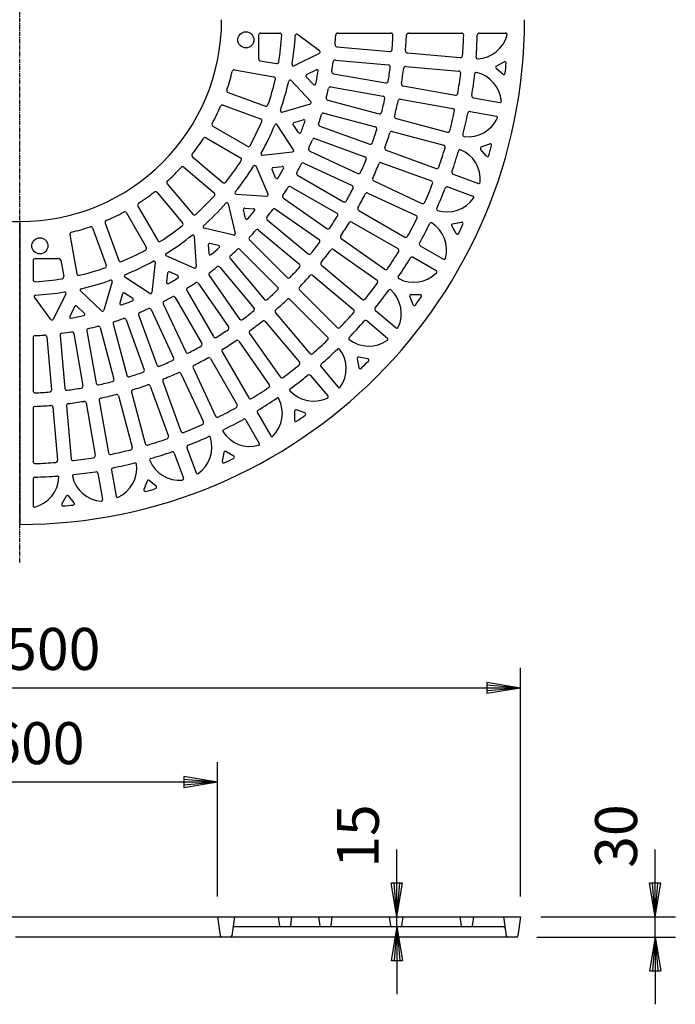
# Model space of a CAD drawing. Extents: x 100 to 7700, y 200 to 5600.
# Drawn here: x 1432 to 2406, y 2697 to 4161 of the extents above; entities that cross this region are included whole.
import ezdxf

# ---------------------------------------------------------------- set-up
doc = ezdxf.new("R2010")
doc.units = 0
doc.header["$LTSCALE"] = 0.2
doc.linetypes.add('CENTER', pattern=[50.8, 31.75, -6.35, 6.35, -6.35])
doc.layers.get('0').update_dxf_attribs({"linetype": 'CONTINUOUS'})
doc.layers.get('DEFPOINTS').update_dxf_attribs({"linetype": 'CONTINUOUS'})
doc.layers.add('LAY-10', color=7, linetype='CONTINUOUS')
doc.layers.add('LAY-20', color=7, linetype='CONTINUOUS')
doc.styles.add('EXCADDIM1', font='simplex', dxfattribs={"width": 0.84, "bigfont": 'bigfont'})
doc.styles.get("Standard").update_dxf_attribs({"font": 'simplex', "bigfont": 'bigfont'})
doc.dimstyles.new('ISO-25', dxfattribs={"dimtxt": 2.5, "dimasz": 2.5, "dimexe": 1.25, "dimexo": 0.625, "dimtad": 1, "dimtxsty": 'STANDARD', "dimcen": 2.5, "dimazin": 3, "dimtfac": 1, "dimtmove": 0, "dimatfit": 3})

# ---------------------------------------------------------------- blocks, each defined once
blk = doc.blocks.new('EX_BNORM')
at = {"color": 0, "linetype": 'CONTINUOUS'}
for p, q in [((0, 0), (-1, 0.167)), ((-1, 0.167), (-1, -0.167)), ((0, 0), (-1, 0.083)), ((0, 0), (-1, 0)), ((0, 0), (-1, -0.167)), ((0, 0), (-1, -0.083))]:
    blk.add_line(p, q, dxfattribs=at)
blk = doc.blocks.new('*D15')
at = {"layer": 'DEFPOINTS', "color": 0}
for p in [(675.6, 3167.4), (675.6, 2827.4), (2175.6, 2827.4)]:
    blk.add_point(p, dxfattribs=at)
at = {"layer": 'LAY-20', "color": 4, "linetype": 'CONTINUOUS'}
for p, q in [((675.6, 2857.4), (675.6, 3197.4)), ((2175.6, 2857.4), (2175.6, 3197.4)), ((2125.6, 3167.4), (725.6, 3167.4))]:
    blk.add_line(p, q, dxfattribs=at)
at = {"layer": 'LAY-20', "color": 4, "xscale": 50, "yscale": 50, "zscale": 50, "rotation": 180}
blk.add_blockref('EX_BNORM', (675.6, 3167.4), dxfattribs=at)
at = {"layer": 'LAY-20', "color": 4, "xscale": 50, "yscale": 50, "zscale": 50}
blk.add_blockref('EX_BNORM', (2175.6, 3167.4), dxfattribs=at)
at = {"layer": 'LAY-20', "color": 7, "insert": (1425.6, 3217.4), "char_height": 62.36, "attachment_point": 5, "style": 'EXCADDIM1'}
blk.add_mtext('%%c1500', dxfattribs=at)
blk = doc.blocks.new('*D16')
at = {"layer": 'DEFPOINTS', "color": 0}
for p in [(2175.6, 2827.4), (2375.6, 2827.4), (2169.6, 2797.4)]:
    blk.add_point(p, dxfattribs=at)
at = {"layer": 'LAY-20', "color": 4, "linetype": 'CONTINUOUS'}
for p, q in [((2375.6, 2877.4), (2375.6, 2927.4)), ((2205.6, 2827.4), (2405.6, 2827.4)), ((2375.6, 2797.4), (2375.6, 2827.4)), ((2199.6, 2797.4), (2405.6, 2797.4)), ((2375.6, 2747.4), (2375.6, 2697.4))]:
    blk.add_line(p, q, dxfattribs=at)
at = {"layer": 'LAY-20', "color": 4, "xscale": 50, "yscale": 50, "zscale": 50}
for p, rotation in [((2375.6, 2827.4), 270), ((2375.6, 2797.4), 90)]:
    blk.add_blockref('EX_BNORM', p, dxfattribs=dict(at, rotation=rotation))
at = {"layer": 'LAY-20', "color": 7, "insert": (2325.6, 2947.4), "char_height": 62.36, "attachment_point": 5, "rotation": 90, "style": 'EXCADDIM1'}
blk.add_mtext('30', dxfattribs=at)
blk = doc.blocks.new('*D17')
at = {"layer": 'DEFPOINTS', "color": 0}
for p in [(1125.6, 3027.4), (1125.6, 2827.4), (1725.6, 2827.4)]:
    blk.add_point(p, dxfattribs=at)
at = {"layer": 'LAY-20', "color": 4, "linetype": 'CONTINUOUS'}
for p, q in [((1125.6, 2857.4), (1125.6, 3057.4)), ((1725.6, 2857.4), (1725.6, 3057.4)), ((1675.6, 3027.4), (1175.6, 3027.4))]:
    blk.add_line(p, q, dxfattribs=at)
at = {"layer": 'LAY-20', "color": 4, "xscale": 50, "yscale": 50, "zscale": 50, "rotation": 180}
blk.add_blockref('EX_BNORM', (1125.6, 3027.4), dxfattribs=at)
at = {"layer": 'LAY-20', "color": 4, "xscale": 50, "yscale": 50, "zscale": 50}
blk.add_blockref('EX_BNORM', (1725.6, 3027.4), dxfattribs=at)
at = {"layer": 'LAY-20', "color": 7, "insert": (1425.6, 3077.4), "char_height": 62.36, "attachment_point": 5, "style": 'EXCADDIM1'}
blk.add_mtext('%%c600', dxfattribs=at)
blk = doc.blocks.new('*D18')
at = {"layer": 'DEFPOINTS', "color": 0}
for p in [(1992, 2827.4), (1992, 2827.4), (1992, 2812.4)]:
    blk.add_point(p, dxfattribs=at)
at = {"layer": 'LAY-20', "color": 4, "linetype": 'CONTINUOUS'}
for p, q in [((1992, 2877.4), (1992, 2927.4)), ((1992, 2812.4), (1992, 2827.4)), ((1992, 2762.4), (1992, 2712.4))]:
    blk.add_line(p, q, dxfattribs=at)
at = {"layer": 'LAY-20', "color": 4, "xscale": 50, "yscale": 50, "zscale": 50}
for p, rotation in [((1992, 2827.4), 270), ((1992, 2812.4), 90)]:
    blk.add_blockref('EX_BNORM', p, dxfattribs=dict(at, rotation=rotation))
at = {"layer": 'LAY-20', "color": 7, "insert": (1942, 2947.4), "char_height": 62.36, "attachment_point": 5, "rotation": 90, "style": 'EXCADDIM1'}
blk.add_mtext('15', dxfattribs=at)

msp = doc.modelspace()

# ---------------------------------------------------------------- linework, layer by layer
at = {"layer": 'LAY-10', "color": 2, "linetype": 'CENTER'}
msp.add_line((1431.6, 3354), (1431.6, 4969.99), dxfattribs=at)
at = {"layer": 'LAY-10', "color": 7, "linetype": 'CONTINUOUS'}
for p, q in [((1789.6, 4140.5), (1817.92, 4140.5)), ((1904.04, 4140.5), (1983.12, 4140.5)), ((2009.15, 4140.5), (2088.2, 4140.5)), ((2114.25, 4140.5), (2153.81, 4140.5)), ((1786.6, 4137.5), (1786.6, 4102.34)), ((1877.2, 4114.1), (1844.13, 4138.68)), ((1902.87, 4120.19), (1981.57, 4113.3)), ((1789.08, 4099.39), (1813.02, 4095.17)), ((1839.04, 4091.89), (1876.9, 4110.71)), ((1900.63, 4100.31), (1979.4, 4093.42)), ((2007.47, 4111.04), (2086.17, 4104.15)), ((2139.59, 4091.41), (2151.21, 4098.11)), ((1750.81, 4085.83), (1809.01, 4075.57)), ((1857.71, 4078.83), (1872.17, 4086.02)), ((2005.32, 4091.15), (2084.07, 4084.26)), ((2149.55, 4079.53), (2139.3, 4088.15)), ((1864.27, 4039.02), (1834.74, 4070.25)), ((1867.98, 4064.2), (1857.14, 4075.67)), ((1897.72, 4080.23), (1975.52, 4066.51)), ((1893.81, 4060.61), (1971.68, 4046.88)), ((2001.13, 4062), (2078.93, 4048.28)), ((1741.13, 4052.13), (1796.58, 4031.94)), ((1889.21, 4040.92), (1965.52, 4020.47)), ((1997.3, 4042.37), (2075.14, 4028.64)), ((2105.66, 4044.23), (2144.78, 4037.33)), ((1733.84, 4033.5), (1789.36, 4013.29)), ((1821.33, 4023.33), (1863.38, 4035.72)), ((2100.79, 4024.12), (2139.74, 4017.25)), ((1838.94, 4007.67), (1852.96, 4011.8)), ((1883.66, 4021.7), (1960.02, 4001.24)), ((1990.64, 4013.74), (2066.95, 3993.3)), ((1718.72, 4002.06), (1769.83, 3972.55)), ((1838.48, 3967.32), (1814.08, 4004.35)), ((1845.74, 3992.65), (1837.83, 4004.65)), ((1877.41, 4002.53), (1951.65, 3975.5)), ((1985.15, 3994.51), (2061.5, 3974.05)), ((1708.46, 3984.89), (1759.62, 3955.35)), ((1870.26, 3983.85), (1944.54, 3956.81)), ((1862.41, 3965.31), (1934.01, 3931.92)), ((1976.08, 3966.61), (2050.32, 3939.59)), ((2124.96, 3957.94), (2116.37, 3968.2)), ((2117.22, 3971.37), (2129.82, 3975.95)), ((1688.34, 3956.52), (1733.56, 3918.58)), ((1792.41, 3959.2), (1837.04, 3964.23)), ((1675.41, 3941.26), (1720.64, 3903.31)), ((1800.64, 3901.18), (1782.68, 3942.72)), ((1811.82, 3925.74), (1806.49, 3938.06)), ((1808.1, 3940.84), (1821.57, 3942.36)), ((1853.71, 3947.3), (1925.35, 3913.89)), ((1968.99, 3947.91), (2043.26, 3920.88)), ((1844.32, 3929.54), (1912.75, 3890.03)), ((2075.61, 3930.8), (2112.94, 3917.21)), ((1650.84, 3916.7), (1688.8, 3871.47)), ((1834.15, 3912.32), (1902.6, 3872.8)), ((1957.58, 3920.93), (2029.18, 3887.54)), ((2067.72, 3911.98), (2104.89, 3898.45)), ((1635.59, 3903.77), (1673.53, 3858.55)), ((1753.27, 3901.23), (1798.68, 3898.39)), ((1823.29, 3895.45), (1888.02, 3850.13)), ((1948.93, 3902.9), (2020.56, 3869.5)), ((1607.22, 3883.64), (1636.75, 3832.49)), ((1741.22, 3886.86), (1751.89, 3842.63)), ((1767.06, 3865.31), (1764.05, 3877.93)), ((1766.12, 3880.39), (1779.09, 3879.58)), ((1811.71, 3879.14), (1876.45, 3833.81)), ((1590.05, 3873.39), (1619.56, 3822.28)), ((1799.47, 3863.28), (1860, 3812.48)), ((1935.27, 3877.03), (2003.7, 3837.53)), ((1539.98, 3850.98), (1560.16, 3795.53)), ((1558.61, 3858.27), (1578.82, 3802.74)), ((1749.49, 3840.21), (1705.46, 3850.69)), ((1786.56, 3848), (1847.1, 3797.2)), ((1925.13, 3859.79), (1993.57, 3820.28)), ((2080.04, 3842.6), (2073.35, 3854.21)), ((2074.74, 3857.17), (2087.95, 3859.5)), ((1506.28, 3841.3), (1516.54, 3783.1)), ((1690.88, 3838.84), (1693.72, 3793.42)), ((1773.01, 3833.24), (1828.89, 3777.36)), ((1909.32, 3835.21), (1974.05, 3789.89)), ((1711.72, 3825.99), (1712.53, 3813.02)), ((1726.8, 3825.05), (1714.18, 3828.06)), ((1758.87, 3819.1), (1814.75, 3763.22)), ((1897.76, 3818.89), (1962.49, 3773.57)), ((2026.72, 3824.44), (2061.12, 3804.58)), ((1454.6, 3805.5), (1489.77, 3805.5)), ((1690.93, 3791.46), (1649.39, 3809.43)), ((1744.11, 3805.55), (1794.91, 3745.01)), ((2015.89, 3807.4), (2050.15, 3787.62)), ((1451.6, 3802.5), (1451.6, 3774.19)), ((1492.72, 3803.03), (1496.94, 3779.09)), ((1632.91, 3799.7), (1627.88, 3755.07)), ((1728.83, 3792.64), (1779.63, 3732.11)), ((1879.92, 3795.77), (1940.45, 3744.98)), ((1624.79, 3753.62), (1587.76, 3778.03)), ((1651.27, 3784.01), (1649.75, 3770.54)), ((1666.37, 3780.29), (1654.05, 3785.62)), ((1712.96, 3780.4), (1758.3, 3715.65)), ((1867.02, 3780.48), (1927.56, 3729.69)), ((1568.78, 3770.77), (1556.38, 3728.73)), ((1696.66, 3768.81), (1741.98, 3704.09)), ((1478, 3714.9), (1453.43, 3747.98)), ((1500.22, 3753.07), (1481.4, 3715.21)), ((1553.09, 3727.84), (1521.86, 3757.37)), ((1584.44, 3753.17), (1580.31, 3739.15)), ((1599.46, 3746.37), (1587.46, 3754.27)), ((1662.57, 3747.78), (1702.07, 3679.36)), ((1679.79, 3757.96), (1719.31, 3689.51)), ((1847.28, 3758.97), (1903.15, 3703.1)), ((2015.97, 3736.94), (2011.41, 3749.52)), ((2013.29, 3752.21), (2026.7, 3752.2)), ((1513.27, 3734.4), (1506.08, 3719.93)), ((1527.9, 3724.13), (1516.44, 3734.97)), ((1644.81, 3738.4), (1678.21, 3666.75)), ((1833.14, 3744.83), (1889.01, 3688.95)), ((1608.26, 3721.85), (1635.3, 3647.56)), ((1626.79, 3729.7), (1660.18, 3658.09)), ((1811.63, 3725.08), (1862.42, 3664.55)), ((1960.31, 3728.31), (1990.74, 3702.78)), ((1551.19, 3702.9), (1571.63, 3626.59)), ((1570.4, 3708.45), (1590.87, 3632.08)), ((1589.58, 3714.7), (1616.6, 3640.46)), ((1796.34, 3712.19), (1847.13, 3651.66)), ((1947.58, 3712.88), (1977.89, 3687.46)), ((1451.6, 3688.06), (1451.6, 3608.98)), ((1471.92, 3689.24), (1478.81, 3610.54)), ((1491.8, 3691.48), (1498.69, 3612.71)), ((1511.88, 3694.39), (1525.59, 3616.58)), ((1531.49, 3698.3), (1545.22, 3620.43)), ((1773.22, 3694.35), (1818.54, 3629.61)), ((1756.9, 3682.79), (1802.22, 3618.06)), ((1732.31, 3666.98), (1771.83, 3598.54)), ((1948.63, 3656.68), (1935.44, 3658.99)), ((1689.21, 3643.18), (1722.61, 3571.55)), ((1715.08, 3656.84), (1754.58, 3588.41)), ((1879.22, 3644.53), (1904.65, 3614.22)), ((1933.12, 3656.67), (1935.45, 3643.46)), ((1671.17, 3634.53), (1704.56, 3562.92)), ((1863.8, 3631.8), (1889.33, 3601.37)), ((1625.5, 3616.03), (1652.52, 3541.79)), ((1644.2, 3623.12), (1671.23, 3548.85)), ((1578.36, 3601.47), (1598.81, 3525.16)), ((1597.6, 3606.95), (1618.06, 3530.61)), ((1481.07, 3584.64), (1487.96, 3505.94)), ((1500.96, 3586.79), (1507.85, 3508.04)), ((1530.11, 3590.98), (1543.83, 3513.18)), ((1549.74, 3594.81), (1563.47, 3516.96)), ((1451.6, 3582.96), (1451.6, 3503.91)), ((1784.71, 3576.22), (1804.49, 3541.96)), ((1839.9, 3578.82), (1839.9, 3565.41)), ((1855.17, 3576.14), (1842.58, 3580.7)), ((1767.67, 3565.39), (1787.53, 3530.99)), ((1661.31, 3516.5), (1674.9, 3479.17)), ((1680.13, 3524.39), (1693.66, 3487.22)), ((1734.93, 3517.37), (1732.61, 3504.16)), ((1749.51, 3512.07), (1737.9, 3518.76)), ((1547.88, 3486.45), (1554.78, 3447.33)), ((1567.99, 3491.32), (1574.86, 3452.37)), ((1451.6, 3477.86), (1451.6, 3438.3)), ((1620.74, 3474.89), (1616.15, 3462.29)), ((1634.17, 3467.14), (1623.9, 3475.74)), ((1500.7, 3452.52), (1494, 3440.9)), ((1512.58, 3442.56), (1503.96, 3452.8)), ((675.55, 2827.44), (2175.55, 2827.44)), ((1725.55, 2827.44), (1729.53, 2799.16)), ((1750.55, 2827.44), (1746.58, 2799.16)), ((1815.55, 2827.44), (1817.42, 2814.16)), ((1835.55, 2827.44), (1833.69, 2814.16)), ((1875.55, 2827.44), (1877.42, 2814.16)), ((1895.55, 2827.44), (1893.69, 2814.16)), ((1980.55, 2827.44), (1982.42, 2814.16)), ((2000.55, 2827.44), (1998.69, 2814.16)), ((2085.55, 2827.44), (2087.42, 2814.16)), ((2105.55, 2827.44), (2103.69, 2814.16)), ((2150.55, 2827.44), (2154.53, 2799.16)), ((2175.55, 2827.44), (2171.58, 2799.16)), ((2150.92, 2812.44), (1750.18, 2812.44)), ((2169.6, 2797.44), (1425.55, 2797.44))]:
    msp.add_line(p, q, dxfattribs=at)
at = {"layer": 'LAY-10', "color": 7, "linetype": 'CONTINUOUS', "flags": 128}
msp.add_lwpolyline([(1431.6, 3860.5), (1431.6, 3410.5)], dxfattribs=at)
at = {"layer": 'LAY-10', "color": 7, "linetype": 'CONTINUOUS'}
for centre in [(1767.6, 4130.5), (1461.6, 3824.5)]:
    msp.add_circle(centre, 12, dxfattribs=at)
for centre, radius, start, end in [((1431.6, 4160.5), 300, 270, 0), ((1431.6, 4160.5), 750, 270, 0), ((1789.6, 4137.5), 3, 90, 180), ((1817.92, 4137.5), 3, 356.59282, 90), ((1904.04, 4137.5), 3, 90, 177.21285), ((1983.12, 4137.5), 3, 357.61198, 90), ((2009.15, 4137.5), 3, 90, 177.71946), ((2088.2, 4137.5), 3, 357.9938, 90), ((2114.25, 4137.5), 3, 90, 178.70333), ((2153.81, 4138.5), 2, 345.54126, 90), ((1431.6, 4160.5), 390, 350.72375, 356.59282), ((1431.6, 4160.5), 410, 350.66595, 356.73989), ((1842.94, 4137.07), 2, 53.38531, 176.73989), ((1431.6, 4160.5), 470, 355.47359, 357.21285), ((1431.6, 4160.5), 555, 355.40581, 357.61198), ((1431.6, 4160.5), 575, 355.38755, 357.71946), ((1431.6, 4160.5), 660, 355.34095, 357.9938), ((1431.42, 4152.96), 680, 355.92288, 358.70333), ((2109.84, 4149.84), 47.41, 272.35063, 345.54126), ((1876.01, 4112.5), 2, 296.42674, 53.38531), ((1903.13, 4123.18), 3, 175.47359, 265), ((1981.83, 4116.29), 3, 265, 355.40581), ((2007.73, 4114.02), 3, 175.38755, 265), ((1789.6, 4102.34), 3, 180, 260), ((1813.54, 4098.12), 3, 260, 350.72375), ((1431.6, 4160.5), 470, 350.59216, 352.32316), ((1900.36, 4097.32), 3, 85, 172.32316), ((2086.43, 4107.14), 3, 265, 355.34095), ((2111.7, 4104.47), 2, 175.92288, 272.35063), ((2152.21, 4096.38), 2, 355.51169, 119.99236), ((1431.6, 4160.5), 325, 341.22694, 346.30963), ((1750.29, 4082.87), 3, 80, 166.30963), ((1838.15, 4093.68), 2, 170.66595, 296.42674), ((1431.6, 4160.5), 450, 347.76686, 350.19781), ((1873.06, 4084.23), 2, 350.19781, 116.42674), ((1898.24, 4083.19), 3, 170.59216, 260), ((1431.6, 4160.5), 555, 350.50741, 352.70648), ((1979.14, 4090.43), 3, 352.70648, 85), ((1431.6, 4160.5), 575, 350.48458, 352.8097), ((2005.06, 4088.16), 3, 85, 172.8097), ((2083.81, 4081.27), 3, 353.07317, 85), ((2109.53, 4080.14), 2, 77.70541, 173.87046), ((2099.86, 4035.77), 47.41, 4.45874, 77.70541), ((2140.59, 4089.68), 2, 119.99236, 229.94346), ((1431.42, 4152.96), 725, 354.29264, 355.51169), ((1431.6, 4160.5), 390, 341.03986, 346.87285), ((1808.49, 4072.61), 3, 346.87285, 80), ((1431.6, 4160.5), 410, 340.83472, 347.15057), ((1833.29, 4068.88), 2, 43.38531, 167.15057), ((1858.6, 4077.04), 2, 116.42674, 223.38531), ((1976.05, 4069.47), 3, 260, 350.50741), ((1431.6, 4160.5), 660, 350.42631, 353.07317), ((1431.42, 4152.96), 680, 351.09062, 353.87046), ((2150.84, 4081.06), 2, 229.94346, 354.29264), ((1742.15, 4054.95), 3, 161.22694, 250), ((1869.43, 4065.58), 2, 223.38531, 347.76686), ((1431.6, 4160.5), 470, 345.71821, 347.44185), ((1893.29, 4057.66), 3, 80, 167.44185), ((2001.65, 4064.95), 3, 170.48458, 260), ((1862.81, 4037.64), 2, 286.42674, 43.38531), ((1889.99, 4043.82), 3, 165.71821, 255), ((1431.6, 4160.5), 555, 345.61542, 347.80815), ((1971.15, 4043.93), 3, 347.80815, 80), ((1431.6, 4160.5), 575, 345.58773, 347.90679), ((1996.78, 4039.41), 3, 80, 167.90679), ((2079.45, 4051.23), 3, 260, 350.42631), ((2106.18, 4047.18), 3, 171.09062, 260), ((2145.13, 4039.3), 2, 260, 4.45874), ((1431.6, 4160.5), 325, 331.63171, 336.68325), ((1732.82, 4030.68), 3, 70, 156.68325), ((1797.61, 4034.76), 3, 250, 341.03986), ((1820.77, 4025.25), 2, 160.83472, 286.42674), ((1431.6, 4160.5), 660, 345.51706, 348.15858), ((2074.62, 4025.69), 3, 348.15858, 80), ((2100.26, 4021.16), 3, 80, 168.70333), ((1431.6, 4160.5), 390, 331.38289, 337.18935), ((1788.34, 4010.47), 3, 337.18935, 70), ((1431.6, 4160.5), 450, 338.14719, 340.35396), ((1853.53, 4009.88), 2, 340.35396, 106.42674), ((1431.6, 4160.5), 470, 340.85078, 342.56801), ((1882.88, 4018.81), 3, 75, 162.56801), ((1966.3, 4023.37), 3, 255, 345.61542), ((1991.41, 4016.64), 3, 165.58773, 255), ((1430.5, 4154.96), 680, 345.92288, 348.70333), ((2098.06, 4034.08), 47.41, 262.35063, 335.54126), ((2139.4, 4015.28), 2, 335.54126, 80), ((1720.22, 4004.66), 3, 151.63171, 240), ((1431.6, 4160.5), 410, 331.06752, 337.56119), ((1812.41, 4003.25), 2, 33.38531, 157.56119), ((1839.5, 4005.75), 2, 106.42674, 213.38531), ((1878.43, 4005.35), 3, 160.85078, 250), ((1431.6, 4160.5), 555, 340.72901, 342.91623), ((1959.25, 3998.34), 3, 342.91623, 75), ((1984.38, 3991.61), 3, 75, 163.01), ((2067.73, 3996.19), 3, 255, 345.51706), ((1431.6, 4160.5), 325, 322.056, 327.0885), ((1706.96, 3982.29), 3, 60, 147.0885), ((1847.41, 3993.75), 2, 213.38531, 338.14719), ((1431.6, 4160.5), 470, 335.98887, 337.70068), ((1869.23, 3981.03), 3, 70, 157.70068), ((1431.6, 4160.5), 575, 340.69622, 343.01), ((2092.02, 3989.08), 2, 165.92288, 262.35063), ((1771.33, 3975.15), 3, 240, 331.38289), ((1836.81, 3966.21), 2, 276.42674, 33.38531), ((1863.67, 3968.03), 3, 155.98887, 245), ((1952.67, 3978.32), 3, 250, 340.72901), ((1977.11, 3969.43), 3, 160.69622, 250), ((1431.6, 4160.5), 660, 340.6125, 343.24937), ((2060.73, 3971.15), 3, 343.24937, 75), ((1430.5, 4154.96), 680, 341.09062, 343.87046), ((2085.65, 3965.49), 2, 67.70541, 163.87046), ((2068.42, 3923.47), 47.41, 354.45874, 67.70541), ((2117.9, 3969.49), 2, 109.99236, 219.94346), ((1430.5, 4154.96), 725, 344.29264, 345.51169), ((2130.5, 3974.07), 2, 345.51169, 109.99236), ((1690.27, 3958.82), 3, 142.056, 230), ((1431.6, 4160.5), 390, 321.74245, 327.53267), ((1758.12, 3952.76), 3, 327.53267, 60), ((1792.18, 3961.19), 2, 151.06752, 276.42674), ((1431.6, 4160.5), 555, 335.84733, 338.02989), ((1943.52, 3953.99), 3, 338.02989, 70), ((2126.5, 3959.22), 2, 219.94346, 344.29264), ((1431.6, 4160.5), 325, 312.48696, 317.51304), ((1673.48, 3938.97), 3, 50, 137.51304), ((1431.6, 4160.5), 410, 321.35675, 327.95921), ((1780.84, 3941.93), 2, 23.38531, 147.95921), ((1808.32, 3938.85), 2, 96.42674, 203.38531), ((1431.6, 4160.5), 450, 328.51576, 330.56937), ((1821.79, 3940.37), 2, 330.56937, 96.42674), ((1431.6, 4160.5), 470, 331.13142, 332.83886), ((1852.44, 3944.58), 3, 65, 152.83886), ((1431.6, 4160.5), 575, 335.80922, 338.11854), ((1967.96, 3945.09), 3, 70, 158.11854), ((2051.35, 3942.41), 3, 250, 340.6125), ((1813.65, 3926.53), 2, 203.38531, 328.51576), ((1845.82, 3932.14), 3, 151.13142, 240), ((1935.28, 3934.64), 3, 245, 335.84733), ((1958.85, 3923.65), 3, 155.80922, 245), ((2076.64, 3933.61), 3, 161.09062, 250), ((1653.14, 3918.63), 3, 132.48696, 220), ((1735.49, 3920.87), 3, 230, 321.74245), ((1431.6, 4160.5), 470, 326.27736, 327.98148), ((1832.65, 3909.72), 3, 60, 147.98148), ((1431.6, 4160.5), 555, 330.96948, 333.14827), ((1924.09, 3911.18), 3, 333.14827, 65), ((1431.6, 4160.5), 660, 335.71191, 338.34484), ((2042.23, 3918.06), 3, 338.34484, 70), ((1430.33, 4157.22), 680, 335.92288, 338.70333), ((2066.69, 3909.16), 3, 70, 158.70333), ((2113.62, 3919.09), 2, 250, 354.45874), ((1431.6, 4160.5), 325, 302.9115, 307.944), ((1633.29, 3901.84), 3, 40, 127.944), ((1431.6, 4160.5), 390, 312.10762, 317.89238), ((1718.71, 3901.01), 3, 317.89238, 50), ((1753.4, 3903.22), 2, 141.35675, 266.42674), ((1798.81, 3900.39), 2, 266.42674, 23.38531), ((1825.01, 3897.91), 3, 146.27736, 235), ((1431.6, 4160.5), 575, 330.92587, 333.23159), ((1947.66, 3900.18), 3, 65, 153.23159), ((2066.76, 3922.26), 47.41, 252.35063, 325.54126), ((2104.21, 3896.57), 2, 325.54126, 70), ((1609.82, 3885.14), 3, 122.9115, 210), ((1430.02, 4158.62), 410, 312.04079, 318.64325), ((1739.27, 3886.39), 2, 13.57326, 138.64325), ((1766, 3878.39), 2, 86.42674, 193.38531), ((1778.96, 3877.58), 2, 320.83704, 86.42674), ((1431.6, 4160.5), 470, 321.42557, 323.12747), ((1809.99, 3876.69), 3, 55, 143.12747), ((1914.25, 3892.63), 3, 240, 330.96948), ((1936.77, 3879.63), 3, 150.92587, 240), ((2030.45, 3890.26), 3, 245, 335.71191), ((2052.99, 3878.99), 2, 155.92288, 252.35063), ((1431.6, 4160.5), 300, 255, 270), ((1431.6, 4160.5), 325, 293.31675, 298.36829), ((1587.45, 3871.89), 3, 30, 118.36829), ((1691.1, 3873.39), 3, 220, 312.10762), ((1769, 3865.77), 2, 193.38531, 318.86114), ((1431.6, 4160.5), 450, 318.86114, 320.83704), ((1801.4, 3865.57), 3, 141.42557, 230), ((1431.6, 4160.5), 555, 326.09452, 328.27046), ((1901.1, 3870.2), 3, 328.27046, 60), ((1431.6, 4160.5), 660, 330.81453, 333.44429), ((2019.29, 3866.78), 3, 333.44429, 65), ((1431.6, 4160.5), 325, 283.69037, 288.77306), ((1537.16, 3849.95), 3, 20, 108.77306), ((1561.43, 3859.29), 3, 113.31675, 200), ((1431.6, 4160.5), 390, 302.46733, 308.25755), ((1671.23, 3856.62), 3, 308.25755, 40), ((1705.92, 3852.64), 2, 132.04079, 256.61469), ((1784.63, 3845.7), 3, 50, 138.27571), ((1889.74, 3852.59), 3, 235, 326.09452), ((1431.6, 4160.5), 575, 326.04528, 328.34828), ((1923.63, 3857.2), 3, 60, 148.34828), ((1430.33, 4157.22), 680, 331.09062, 333.87046), ((2042.63, 3856.87), 2, 57.70541, 153.87046), ((2018.37, 3818.48), 47.41, 344.45874, 57.70541), ((2075.09, 3855.2), 2, 99.99236, 209.94346), ((1430.33, 4157.22), 725, 334.29264, 335.51169), ((2088.29, 3857.53), 2, 335.51169, 99.99236), ((1509.23, 3841.82), 3, 103.69037, 190), ((1431.6, 4160.5), 410, 302.04079, 308.64325), ((1688.89, 3838.71), 2, 3.57326, 128.64325), ((1749.95, 3842.16), 2, 256.61469, 13.57326), ((1775.13, 3835.36), 3, 136.57492, 225), ((1431.6, 4160.5), 470, 316.57492, 318.27571), ((1874.73, 3831.35), 3, 323.39553, 55), ((1911.04, 3837.67), 3, 146.04528, 235), ((2005.2, 3840.13), 3, 240, 330.81453), ((2081.77, 3843.6), 2, 209.94346, 334.29264), ((1616.96, 3820.78), 3, 298.61711, 30), ((1639.35, 3833.99), 3, 210, 302.46733), ((1713.72, 3826.11), 2, 76.61469, 183.57326), ((1431.6, 4160.5), 450, 309.16296, 311.13886), ((1726.34, 3823.11), 2, 311.13886, 76.61469), ((1431.6, 4160.5), 470, 311.72429, 313.42508), ((1756.75, 3816.98), 3, 45, 133.42508), ((1431.6, 4160.5), 555, 321.22151, 323.39553), ((1896.04, 3816.43), 3, 55, 143.46772), ((1992.07, 3817.68), 3, 328.54693, 60), ((2028.22, 3827.04), 3, 151.09062, 240), ((1454.6, 3802.5), 3, 90, 180), ((1489.77, 3802.5), 3, 10, 90), ((1431.6, 4160.5), 390, 292.81065, 298.61711), ((1650.18, 3811.26), 2, 122.04079, 246.61469), ((1714.53, 3813.15), 2, 183.57326, 309.16296), ((1746.41, 3807.48), 3, 131.72429, 220), ((1861.93, 3814.78), 3, 230, 321.22151), ((1431.6, 4160.5), 575, 321.16656, 323.46772), ((1431.6, 4160.5), 660, 325.91958, 328.54693), ((1430.77, 4159.59), 680, 325.92288, 328.70333), ((2014.39, 3804.8), 3, 60, 148.70333), ((2062.12, 3806.31), 2, 240, 344.45874), ((1431.6, 4160.5), 390, 283.12715, 288.96014), ((1557.34, 3794.5), 3, 288.96014, 20), ((1581.64, 3803.77), 3, 200, 292.81065), ((1431.6, 4160.5), 410, 292.43881, 298.93248), ((1630.92, 3799.93), 2, 353.57326, 118.93248), ((1691.72, 3793.3), 2, 246.61469, 3.57326), ((1431.6, 4160.5), 470, 306.87253, 308.57443), ((1726.53, 3790.71), 3, 40, 128.57443), ((1431.6, 4160.5), 555, 316.34948, 318.52254), ((1845.17, 3794.9), 3, 318.52254, 50), ((1881.85, 3798.06), 3, 141.16656, 230), ((1975.77, 3792.35), 3, 235, 325.91958), ((1431.6, 4160.5), 390, 273.40718, 279.27625), ((1493.99, 3778.57), 3, 279.27625, 10), ((1519.5, 3783.62), 3, 190, 283.12715), ((1588.86, 3779.7), 2, 112.43881, 236.61469), ((1653.25, 3783.79), 2, 66.61469, 173.57326), ((1431.6, 4160.5), 450, 299.43063, 301.48424), ((1665.58, 3778.46), 2, 301.48424, 66.61469), ((1715.42, 3782.12), 3, 126.87253, 215), ((1831.01, 3779.48), 3, 225, 316.34948), ((1431.6, 4160.5), 575, 316.28877, 318.58902), ((1865.1, 3778.18), 3, 50, 138.58902), ((1995.66, 3777.46), 2, 145.92288, 242.35063), ((2016.73, 3817.69), 47.41, 242.35063, 315.54126), ((2049.15, 3785.88), 2, 315.54126, 60), ((1454.6, 3774.19), 3, 180, 273.40718), ((1523.23, 3758.82), 2, 102.84943, 226.61469), ((1431.6, 4160.5), 410, 282.84943, 289.16528), ((1566.86, 3771.34), 2, 343.57326, 109.16528), ((1651.74, 3770.32), 2, 173.57326, 299.43063), ((1682.39, 3759.46), 3, 122.01852, 210), ((1431.6, 4160.5), 470, 302.01852, 303.72264), ((1694.2, 3767.09), 3, 35, 123.72264), ((1812.63, 3761.1), 3, 313.65052, 45), ((1849.4, 3761.09), 3, 136.28877, 225), ((1431.6, 4160.5), 660, 321.02627, 323.65201), ((1960.77, 3771.11), 3, 323.65201, 55), ((1455.03, 3749.17), 2, 93.26011, 216.61469), ((1431.6, 4160.5), 410, 273.26011, 279.33405), ((1498.43, 3753.96), 2, 333.57326, 99.33405), ((1586.36, 3752.6), 2, 56.61469, 163.57326), ((1598.36, 3744.7), 2, 291.85281, 56.61469), ((1625.89, 3755.29), 2, 236.61469, 353.57326), ((1431.6, 4160.5), 470, 297.16114, 298.86858), ((1659.97, 3746.28), 3, 30, 118.86858), ((1431.6, 4160.5), 555, 311.47746, 313.65052), ((1831.02, 3742.71), 3, 45, 133.71123), ((1430.77, 4159.59), 680, 321.09062, 323.87046), ((1981.61, 3757.48), 2, 47.70541, 143.87046), ((1951.05, 3723.89), 47.41, 334.45874, 47.70541), ((2013.29, 3750.21), 2, 89.99236, 199.94346), ((1430.77, 4159.59), 725, 324.29264, 325.51169), ((2026.7, 3750.2), 2, 325.51169, 89.99236), ((1515.07, 3733.51), 2, 46.61469, 153.57326), ((1582.23, 3738.58), 2, 163.57326, 289.64604), ((1431.6, 4160.5), 450, 289.64604, 291.85281), ((1431.6, 4160.5), 470, 292.29932, 294.01113), ((1624.07, 3728.43), 3, 25, 114.01113), ((1647.53, 3739.66), 3, 117.16114, 205), ((1777.33, 3730.18), 3, 308.77849, 40), ((1797.21, 3746.94), 3, 220, 311.47746), ((1431.6, 4160.5), 575, 311.41098, 313.71123), ((1942.38, 3747.27), 3, 230, 321.02627), ((1962.24, 3730.61), 3, 141.09062, 230), ((2017.85, 3737.62), 2, 199.94346, 324.29264), ((1507.87, 3719.04), 2, 153.57326, 279.80219), ((1431.6, 4160.5), 450, 279.80219, 282.23314), ((1526.53, 3722.68), 2, 282.23314, 46.61469), ((1554.47, 3729.3), 2, 226.61469, 343.57326), ((1431.6, 4160.5), 470, 287.43199, 289.14922), ((1586.76, 3713.68), 3, 20, 109.14922), ((1611.08, 3722.88), 3, 112.29932, 200), ((1431.6, 4160.5), 555, 306.60447, 308.77849), ((1813.93, 3727.01), 3, 131.41098, 220), ((1431.6, 4160.5), 660, 316.13378, 318.75871), ((1925.63, 3727.39), 3, 318.75871, 50), ((1479.61, 3716.1), 2, 216.61469, 333.57326), ((1534.45, 3698.82), 3, 102.55815, 190), ((1431.6, 4160.5), 470, 282.55815, 284.28179), ((1548.29, 3702.12), 3, 15, 104.28179), ((1573.3, 3709.23), 3, 107.43199, 195), ((1739.52, 3702.37), 3, 303.90548, 35), ((1760.75, 3717.37), 3, 215, 306.60447), ((1431.6, 4160.5), 575, 306.53228, 308.83344), ((1794.04, 3710.26), 3, 40, 128.83344), ((1905.27, 3705.22), 3, 225, 316.13378), ((1432.51, 4161.34), 680, 315.92288, 318.70333), ((1945.65, 3710.59), 3, 50, 138.70333), ((1992.03, 3704.31), 2, 230, 334.45874), ((1454.6, 3688.06), 3, 92.78715, 180), ((1431.6, 4160.5), 470, 272.78715, 274.52641), ((1468.93, 3688.98), 3, 5, 94.52641), ((1494.79, 3691.74), 3, 97.67684, 185), ((1431.6, 4160.5), 470, 277.67684, 279.40784), ((1508.92, 3693.87), 3, 10, 99.40784), ((1721.91, 3691.01), 3, 210, 301.72954), ((1431.6, 4160.5), 555, 301.72954, 303.90548), ((1775.67, 3696.07), 3, 126.53228, 215), ((1886.89, 3686.83), 3, 313.86622, 45), ((1922.47, 3686.92), 2, 135.92288, 232.35063), ((1976.6, 3685.92), 2, 305.54126, 50), ((1431.6, 4160.5), 555, 296.85173, 299.03052), ((1699.48, 3677.86), 3, 299.03052, 30), ((1431.6, 4160.5), 575, 301.65172, 303.95472), ((1754.44, 3681.07), 3, 35, 123.95472), ((1431.6, 4160.5), 660, 311.24129, 313.86622), ((1950.2, 3722.87), 47.41, 232.35063, 305.54126), ((1657.47, 3656.83), 3, 294.15267, 25), ((1680.93, 3668.02), 3, 205, 296.85173), ((1431.6, 4160.5), 575, 296.76841, 299.07413), ((1712.48, 3655.34), 3, 30, 119.07413), ((1734.91, 3668.48), 3, 121.65172, 210), ((1864.72, 3666.48), 3, 220, 311.24129), ((1430.77, 4159.59), 680, 311.29667, 314.07712), ((1905.19, 3669.64), 2, 37.64937, 134.07712), ((1869.23, 3641.91), 47.41, 324.45874, 37.64937), ((1935.09, 3657.02), 2, 80.05654, 190.00764), ((1638.12, 3648.59), 3, 200, 291.97011), ((1431.6, 4160.5), 555, 291.97011, 294.15267), ((1691.93, 3644.45), 3, 116.76841, 205), ((1431.6, 4160.5), 660, 306.34799, 308.97373), ((1844.83, 3649.73), 3, 308.97373, 40), ((1881.52, 3646.45), 3, 131.29667, 220), ((1937.42, 3643.81), 2, 190.00764, 314.48831), ((1430.77, 4159.59), 725, 314.48831, 315.70736), ((1948.28, 3654.71), 2, 315.70736, 80.05654), ((1593.77, 3632.86), 3, 195, 287.08377), ((1431.6, 4160.5), 555, 287.08377, 289.27099), ((1613.78, 3639.43), 3, 289.27099, 20), ((1431.6, 4160.5), 575, 291.88146, 294.19078), ((1668.45, 3633.26), 3, 25, 114.19078), ((1821, 3631.34), 3, 215, 306.34799), ((1432.51, 4161.34), 680, 306.12954, 308.90938), ((1861.5, 3629.87), 3, 40, 128.90938), ((1522.64, 3616.06), 3, 279.49259, 10), ((1548.18, 3620.95), 3, 190, 282.19185), ((1431.6, 4160.5), 555, 282.19185, 284.38458), ((1568.74, 3625.81), 3, 284.38458, 15), ((1431.6, 4160.5), 575, 286.99, 289.30378), ((1622.68, 3615), 3, 20, 109.30378), ((1647.02, 3624.15), 3, 111.88146, 200), ((1431.6, 4160.5), 660, 301.45307, 304.08042), ((1799.76, 3616.34), 3, 304.08042, 35), ((1906.18, 3615.51), 2, 220, 324.45874), ((1454.6, 3608.98), 3, 180, 272.38802), ((1431.6, 4160.5), 555, 272.38802, 274.59419), ((1475.82, 3610.28), 3, 274.59419, 5), ((1501.68, 3612.97), 3, 185, 277.29352), ((1431.6, 4160.5), 555, 277.29352, 279.49259), ((1431.6, 4160.5), 575, 282.09321, 284.41227), ((1575.47, 3600.69), 3, 15, 104.41227), ((1600.5, 3607.73), 3, 106.99, 195), ((1834.63, 3610.5), 2, 126.12954, 222.29459), ((1868.22, 3641.05), 47.41, 222.29459, 295.54126), ((1887.8, 3600.08), 2, 295.54126, 40), ((1454.6, 3582.96), 3, 92.28054, 180), ((1431.6, 4160.5), 575, 272.28054, 274.61245), ((1478.08, 3584.38), 3, 5, 94.61245), ((1503.95, 3587.05), 3, 97.1903, 185), ((1431.6, 4160.5), 575, 277.1903, 279.51542), ((1527.16, 3590.46), 3, 10, 99.51542), ((1552.7, 3595.33), 3, 102.09321, 190), ((1751.98, 3586.91), 3, 299.18547, 30), ((1774.43, 3600.04), 3, 210, 301.45307), ((1432.51, 4161.34), 680, 301.29667, 304.07712), ((1774.42, 3575.37), 47.41, 314.45874, 27.64937), ((1814.64, 3596.45), 2, 27.64937, 124.07712), ((1725.33, 3572.82), 3, 205, 296.55571), ((1431.6, 4160.5), 660, 296.55571, 299.18547), ((1787.31, 3577.72), 3, 121.29667, 210), ((1841.9, 3578.82), 2, 70.05654, 180.00764), ((1432.51, 4161.34), 725, 304.48831, 305.70736), ((1854.49, 3574.26), 2, 305.70736, 70.05654), ((1431.6, 4160.5), 660, 291.65516, 294.28809), ((1701.84, 3561.66), 3, 294.28809, 25), ((1434.89, 4161.78), 680, 296.12954, 298.90938), ((1765.07, 3563.89), 3, 30, 118.90938), ((1841.9, 3565.41), 2, 180.00764, 304.48831), ((1649.7, 3540.76), 3, 289.3875, 20), ((1674.05, 3549.87), 3, 200, 291.65516), ((1434.89, 4161.78), 680, 291.29667, 294.07712), ((1713.12, 3539.11), 2, 17.64937, 114.07712), ((1735.24, 3549.48), 2, 116.12954, 212.29459), ((1773.63, 3573.74), 47.41, 212.29459, 285.54126), ((1806.22, 3542.96), 2, 210, 314.45874), ((1620.96, 3531.38), 3, 195, 286.75063), ((1431.6, 4160.5), 660, 286.75063, 289.3875), ((1682.95, 3525.42), 3, 111.29667, 200), ((1669.85, 3525.35), 47.41, 304.45874, 17.64937), ((1785.79, 3529.99), 2, 285.54126, 30), ((1540.87, 3512.65), 3, 279.57369, 10), ((1566.42, 3517.49), 3, 190, 281.84142), ((1431.6, 4160.5), 660, 281.84142, 284.48294), ((1595.91, 3524.38), 3, 284.48294, 15), ((1437.15, 4161.61), 680, 286.12954, 288.90938), ((1658.49, 3515.47), 3, 20, 108.90938), ((1736.9, 3517.02), 2, 60.05654, 170.00764), ((1748.51, 3510.34), 2, 295.70736, 60.05654), ((1454.6, 3503.91), 3, 180, 272.0062), ((1431.6, 4160.5), 660, 272.0062, 274.65905), ((1484.97, 3505.68), 3, 274.65905, 5), ((1510.84, 3508.3), 3, 185, 276.92683), ((1431.6, 4160.5), 660, 276.92683, 279.57369), ((1437.15, 4161.61), 680, 281.29667, 284.07712), ((1558.03, 3494.05), 47.41, 294.45874, 7.64937), ((1603.03, 3500.09), 2, 7.64937, 104.07712), ((1626.62, 3506.46), 2, 106.12954, 202.29459), ((1668.63, 3523.68), 47.41, 202.29459, 275.54126), ((1734.58, 3503.81), 2, 170.00764, 294.48831), ((1434.89, 4161.78), 725, 294.48831, 295.70736), ((1439.15, 4160.68), 680, 271.29667, 274.07712), ((1487.64, 3480.41), 2, 357.64937, 94.07712), ((1511.97, 3482.58), 2, 96.12954, 192.29459), ((1556.34, 3492.25), 47.41, 192.29459, 265.54126), ((1439.15, 4160.68), 680, 276.12954, 278.90938), ((1544.93, 3485.92), 3, 10, 98.90938), ((1570.94, 3491.84), 3, 101.29667, 190), ((1695.54, 3487.9), 2, 200, 304.45874), ((1454.6, 3477.86), 3, 91.29667, 180), ((1442.27, 3482.27), 47.41, 284.45874, 357.64937), ((1622.62, 3474.21), 2, 50.05654, 160.00764), ((1673.02, 3478.49), 2, 275.54126, 20), ((1502.43, 3451.52), 2, 40.05654, 150.00764), ((1618.03, 3461.6), 2, 160.00764, 284.48831), ((1437.15, 4161.61), 725, 284.48831, 285.70736), ((1632.89, 3465.61), 2, 285.70736, 50.05654), ((1453.6, 3438.3), 2, 180, 284.45874), ((1495.73, 3439.9), 2, 150.00764, 274.48831), ((1439.15, 4160.68), 725, 274.48831, 275.70736), ((1511.05, 3441.27), 2, 275.70736, 40.05654), ((1552.81, 3446.98), 2, 265.54126, 10), ((1576.83, 3452.71), 2, 190, 294.45874), ((1750.18, 2810.44), 2, 90, 172), ((1819.4, 2814.44), 2, 188, 270), ((1831.71, 2814.44), 2, 270, 352), ((1879.4, 2814.44), 2, 188, 270), ((1891.71, 2814.44), 2, 270, 352), ((1984.4, 2814.44), 2, 188, 270), ((1996.71, 2814.44), 2, 270, 352), ((2089.4, 2814.44), 2, 188, 270), ((2101.71, 2814.44), 2, 270, 352), ((2150.92, 2810.44), 2, 8, 90), ((1731.51, 2799.44), 2, 188, 270), ((1744.6, 2799.44), 2, 270, 352), ((2156.51, 2799.44), 2, 188, 270), ((2169.6, 2799.44), 2, 270, 352)]:
    msp.add_arc(centre, radius, start, end, dxfattribs=at)

# ---------------------------------------------------------------- dimensions: what is measured, and where the dimension line sits
at = {"layer": 'LAY-20', "color": 4, "linetype": 'CONTINUOUS'}
for base, p1, p2, picture, middle in [((675.55, 3167.44), (2175.55, 2827.44), (675.55, 2827.44), '*D15', (1425.55, 3217.44)), ((1125.55, 3027.44), (1725.55, 2827.44), (1125.55, 2827.44), '*D17', (1425.55, 3077.44))]:
    dim = msp.add_linear_dim(base=base, p1=p1, p2=p2, text='%%c<>', dimstyle='ISO-25', override={"dimtxt": 62.362208, "dimasz": 50, "dimexe": 30, "dimexo": 30, "dimgap": 0, "dimtad": 1, "dimjust": 0, "dimtih": 0, "dimtoh": 0, "dimdec": 1, "dimzin": 8, "dimlunit": 2, "dimtxsty": 'EXCADDIM1', "dimblk1": 'EX_BNORM', "dimblk2": 'EX_BNORM', "dimsah": 1, "dimse1": 0, "dimse2": 0, "dimclrd": 4, "dimclre": 4, "dimclrt": 7, "dimtmove": 2}, dxfattribs=at)
    dim.commit()
    dim.dimension.update_dxf_attribs({"geometry": picture, "text_midpoint": middle, "dimtype": 160})
for base, p1, p2, override, picture, middle in [((1992, 2827.44), (1992, 2812.44), (1992, 2827.44), {"dimtxt": 62.362208, "dimasz": 50, "dimexe": 0, "dimexo": 0, "dimgap": 0, "dimtad": 1, "dimjust": 0, "dimtih": 0, "dimtoh": 0, "dimdec": 1, "dimzin": 8, "dimlunit": 2, "dimtxsty": 'EXCADDIM1', "dimblk1": 'EX_BNORM', "dimblk2": 'EX_BNORM', "dimsah": 1, "dimse1": 1, "dimse2": 1, "dimclrd": 4, "dimclre": 4, "dimclrt": 7, "dimtmove": 2}, '*D18', (1942, 2947.44)), ((2375.55, 2827.44), (2169.6, 2797.44), (2175.55, 2827.44), {"dimtxt": 62.362208, "dimasz": 50, "dimexe": 30, "dimexo": 30, "dimgap": 0, "dimtad": 1, "dimjust": 0, "dimtih": 0, "dimtoh": 0, "dimdec": 1, "dimzin": 8, "dimlunit": 2, "dimtxsty": 'EXCADDIM1', "dimblk1": 'EX_BNORM', "dimblk2": 'EX_BNORM', "dimsah": 1, "dimse1": 0, "dimse2": 0, "dimclrd": 4, "dimclre": 4, "dimclrt": 7, "dimtmove": 2}, '*D16', (2325.55, 2947.44))]:
    dim = msp.add_linear_dim(base=base, p1=p1, p2=p2, angle=90, dimstyle='ISO-25', override=override, dxfattribs=at)
    dim.commit()
    dim.dimension.update_dxf_attribs({"geometry": picture, "text_midpoint": middle, "dimtype": 160})

doc.saveas('drawing.dxf')
